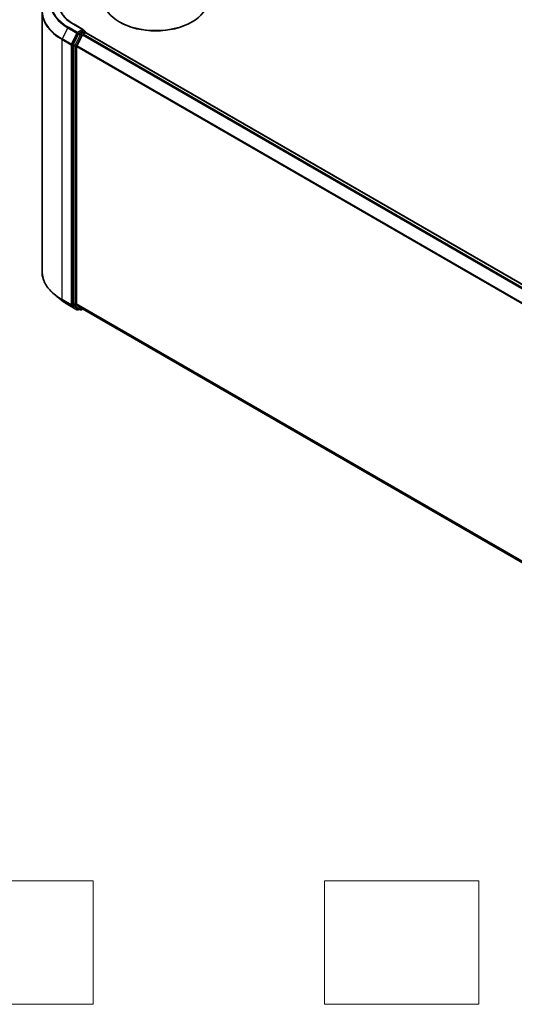
# Model space of a CAD drawing. Units: millimetres. Extents: x 7 to 6509, y 4 to 1268.
# Drawn here: x 65 to 81, y 60 to 92 of the extents above; entities that cross this region are included whole.
import ezdxf

# ---------------------------------------------------------------- set-up
doc = ezdxf.new("R2010")
doc.units = ezdxf.units.MM
doc.header["$LTSCALE"] = 0.5
for name, color, linetype, lineweight in [('Sketch Geometry (ISO)', 7, 'Continuous', 18), ('Visible (ISO)', 7, 'Continuous', 35), ('Visible Narrow (ISO)', 7, 'Continuous', 25)]:
    doc.layers.add(name, color=color, linetype=linetype, lineweight=lineweight)

msp = doc.modelspace()

# ---------------------------------------------------------------- linework, layer by layer
at = {"layer": 'Sketch Geometry (ISO)'}
for p, q in [((62.2243, 64.4353), (67.2243, 64.4353)), ((67.2243, 64.4353), (67.2243, 60.4353)), ((74.7243, 64.4353), (79.7243, 64.4353)), ((74.7243, 60.4353), (74.7243, 64.4353)), ((79.7243, 64.4353), (79.7243, 60.4353)), ((67.2243, 60.4353), (62.2243, 60.4353)), ((79.7243, 60.4353), (74.7243, 60.4353))]:
    msp.add_line(p, q, dxfattribs=at)
at = {"layer": 'Visible (ISO)'}
for p, q in [((65.5721, 92.5844), (65.5721, 84.1669)), ((66.9162, 91.9966), (66.6089, 92.174)), ((68.0928, 92.2404), (68.0771, 92.2495)), ((70.4184, 92.2404), (70.4341, 92.2495)), ((66.758, 91.8682), (66.5819, 91.5225)), ((66.9065, 91.9637), (66.7762, 91.8885)), ((66.9018, 91.8521), (66.985, 91.9002)), ((66.9221, 91.966), (66.9781, 91.9336)), ((66.9948, 91.9047), (66.9948, 91.9034)), ((67.0017, 91.9019), (91.3488, 77.845)), ((66.8837, 91.8319), (66.6998, 91.4709)), ((66.5765, 91.502), (66.5765, 83.1174)), ((66.6943, 83.1236), (66.6943, 91.4503)), ((66.2152, 83.2298), (66.0051, 83.3961)), ((66.4137, 83.0958), (66.7044, 82.928)), ((66.5819, 83.1031), (66.758, 82.9608)), ((66.6998, 83.1094), (66.8837, 82.9607)), ((66.7762, 82.9502), (66.7378, 82.928)), ((66.8145, 82.928), (66.7595, 82.9598)), ((66.8478, 82.928), (66.8939, 82.9547)), ((66.8851, 82.9598), (91.0248, 69.0227))]:
    msp.add_line(p, q, dxfattribs=at)
for centre, start, end in [((66.9615, 91.9047), 0, 60), ((66.7211, 82.9569), 240, 300), ((66.8312, 82.9569), 240, 300)]:
    msp.add_arc(centre, 0.0333, start, end, dxfattribs=at)
for centre, major_axis, start_param, end_param in [((69.2556, 92.9299), (1.6667, 0), 3.1415927, 6.2831853), ((69.2556, 92.9118), (1.6444, 0), 3.9269908, 5.4977871), ((66.7762, 91.8613), (0.0167, 0.0289), 0.7853982, 1.6614562), ((66.8829, 91.9773), (0.0471, 0), 0, 1.5707963), ((66.9018, 91.8249), (-0.0167, -0.0289), 3.9269908, 4.8030489), ((66.9065, 91.9909), (0.0167, -0.0289), 0.1595481, 0.7853982), ((66.985, 91.873), (0.0167, 0.0289), 0, 0.7853982), ((66.6001, 91.5156), (0.0167, 0.0289), 1.6614562, 2.3561945), ((66.7179, 91.464), (-0.0167, -0.0289), 4.8030489, 5.4977871), ((66.6001, 83.131), (-0.0167, -0.0289), 5.4977871, 6.1925254), ((66.7179, 83.1373), (-0.0167, -0.0289), 5.4977871, 6.1925254), ((66.7762, 82.9887), (-0.0167, -0.0289), 6.1925254, 6.2831853), ((66.9018, 82.9886), (-0.0167, -0.0289), 6.1925254, 6.2831853)]:
    msp.add_ellipse(centre, major_axis=major_axis, ratio=0.5773503, start_param=start_param, end_param=end_param, dxfattribs=at)
for points, knots in [([(66.6089, 92.174), (66.5472, 92.2096), (66.4906, 92.2479), (66.3888, 92.3288), (66.3436, 92.3715), (66.2656, 92.4598), (66.2328, 92.5056), (66.1803, 92.5989), (66.1605, 92.6465), (66.1342, 92.7424), (66.1276, 92.7908), (66.1276, 92.8392)], [1.57079633, 1.57079633, 1.57079633, 1.57079633, 1.72787596, 1.72787596, 1.88495559, 1.88495559, 2.04203522, 2.04203522, 2.19911486, 2.19911486, 2.35619449, 2.35619449, 2.35619449, 2.35619449]), ([(66.9065, 91.9637), (66.9094, 91.9654), (66.9126, 91.9666), (66.9183, 91.9672), (66.9207, 91.9668), (66.9221, 91.966)], [0.185147228, 0.185147228, 0.185147228, 0.185147228, 0.196528423, 0.196528423, 0.207909617, 0.207909617, 0.207909617, 0.207909617]), ([(66.0051, 83.3961), (65.9498, 83.4399), (65.8991, 83.4858), (65.808, 83.5812), (65.7675, 83.6306), (65.6975, 83.7325), (65.6679, 83.7848), (65.6203, 83.8916), (65.6023, 83.946), (65.5781, 84.0559), (65.5721, 84.1114), (65.5721, 84.1669)], [1.72605724, 1.72605724, 1.72605724, 1.72605724, 1.85208469, 1.85208469, 1.97811214, 1.97811214, 2.10413959, 2.10413959, 2.23016704, 2.23016704, 2.35619449, 2.35619449, 2.35619449, 2.35619449]), ([(66.2152, 83.2298), (66.2272, 83.2203), (66.2395, 83.2109), (66.2646, 83.1923), (66.2774, 83.1831), (66.3034, 83.1649), (66.3166, 83.156), (66.3436, 83.1384), (66.3573, 83.1297), (66.3852, 83.1126), (66.3993, 83.1041), (66.4137, 83.0958)], [4.55712806, 4.55712806, 4.55712806, 4.55712806, 4.58818025, 4.58818025, 4.61923243, 4.61923243, 4.65028461, 4.65028461, 4.6813368, 4.6813368, 4.71238898, 4.71238898, 4.71238898, 4.71238898])]:
    msp.add_open_spline(points, degree=3, knots=knots, dxfattribs=at)
at = {"layer": 'Visible Narrow (ISO)'}
for p, q in [((66.5922, 92.1724), (66.8829, 92.0045)), ((66.4123, 92.0587), (66.2284, 91.6977)), ((66.4123, 92.0587), (66.703, 91.8909)), ((66.7211, 91.9111), (66.4304, 92.0789)), ((66.703, 91.8909), (66.5191, 91.5299)), ((66.5608, 91.5093), (66.7447, 91.8703)), ((66.813, 91.8365), (66.6369, 91.4908)), ((66.8829, 92.0045), (66.7211, 91.9111)), ((66.7447, 91.8703), (66.7762, 91.8885)), ((66.758, 91.8682), (66.813, 91.8365)), ((66.8312, 91.8567), (66.7762, 91.8885)), ((66.9615, 91.932), (66.8312, 91.8567)), ((91.2558, 77.7914), (66.9018, 91.8521)), ((66.9065, 91.9637), (66.9615, 91.932)), ((66.985, 91.9002), (91.339, 77.8394)), ((66.2229, 91.6772), (66.5136, 91.5093)), ((66.2229, 83.2597), (66.2229, 91.6772)), ((66.5191, 91.5299), (66.2284, 91.6977)), ((66.6369, 91.4908), (66.5819, 91.5225)), ((66.6786, 91.4702), (66.8547, 91.8159)), ((66.8547, 91.8159), (66.8842, 91.8329)), ((66.8837, 91.8319), (91.2292, 77.776)), ((66.5136, 91.5093), (66.5136, 83.0919)), ((66.5608, 83.0919), (66.5608, 91.5093)), ((66.5765, 91.502), (66.6315, 91.4702)), ((66.6315, 91.4702), (66.6315, 83.0856)), ((66.6786, 83.0856), (66.6786, 91.4702)), ((66.6943, 91.4503), (91.0257, 77.4026)), ((91.0343, 77.4214), (66.6998, 91.4709)), ((66.5136, 83.0919), (66.2229, 83.2597)), ((66.2284, 83.2455), (66.5191, 83.0776)), ((66.4123, 83.0968), (66.2284, 83.2455)), ((66.703, 82.929), (66.4123, 83.0968)), ((66.5191, 83.0776), (66.703, 82.929)), ((66.7447, 82.9433), (66.5608, 83.0919)), ((66.6315, 83.0856), (66.5765, 83.1174)), ((66.5819, 83.1031), (66.6369, 83.0714)), ((66.6369, 83.0714), (66.813, 82.929)), ((66.8547, 82.9433), (66.6786, 83.0856)), ((91.0248, 69.0765), (66.6943, 83.1236)), ((66.6998, 83.1094), (91.0248, 69.0654)), ((66.7664, 82.9558), (66.7447, 82.9433)), ((66.813, 82.929), (66.758, 82.9608)), ((66.8842, 82.9603), (66.8547, 82.9433)), ((91.0248, 69.0229), (66.8837, 82.9607))]:
    msp.add_line(p, q, dxfattribs=at)
for centre, major_axis, ratio, start_param, end_param in [((67.7943, 92.8566), (-1.9544, 0), 0.5773503, 5.6530481, 7.0685835), ((67.7943, 92.8664), (-1.9288, 0), 0.5773503, 5.4977871, 7.0685835), ((67.7943, 92.8664), (-1.7, 0), 0.5773503, 5.4977871, 7.0685835), ((67.7943, 92.6018), (-2.2145, 0), 0.5773503, 5.6530481, 7.0685835), ((67.7943, 92.5844), (-2.2222, 0), 0.5773503, 0, 0.7853982), ((66.5922, 92.1452), (0.0167, 0.0289), 0.5773503, 0, 0.7853982), ((66.4304, 92.0517), (-0.0167, -0.0289), 0.5773503, 3.9269908, 4.8030489), ((66.7211, 91.8839), (-0.0167, -0.0289), 0.5773503, 3.9269908, 4.8030489), ((66.7211, 91.8839), (-0.0297, 0.0151), 0.0739221, 0.9533753, 2.5241717), ((66.7211, 91.8839), (0.0167, -0.0289), 0.5773503, 0.7853982, 2.3561945), ((66.8312, 91.8295), (-0.0167, -0.0289), 0.5773503, 3.9269908, 4.8030489), ((66.8312, 91.8295), (-0.0297, 0.0151), 0.0739221, 0.9533753, 2.5241717), ((66.8312, 91.8295), (0.0167, -0.0289), 0.5773503, 0.7853982, 2.3561945), ((66.9615, 91.9047), (0.0167, 0.0289), 0.5773503, 0, 0.7853982), ((66.9615, 91.9047), (0.0167, -0.0289), 0.5773503, 1.0799136, 2.3561945), ((66.9615, 91.9047), (0.0333, 0), 0.5773503, 6.2130617, 6.2831853), ((66.2465, 91.6908), (0.0167, 0.0289), 0.5773503, 1.6614562, 2.3561945), ((66.5372, 91.5229), (-0.0167, -0.0289), 0.5773503, 4.8030489, 5.4977871), ((66.5372, 91.5229), (0.0297, -0.0151), 0.0739221, 4.094968, 5.6657643), ((66.5372, 91.5229), (-0.0333, 0), 0.5773503, 0.7853982, 2.3561945), ((66.6551, 91.4838), (-0.0167, -0.0289), 0.5773503, 4.8030489, 5.4977871), ((66.6551, 91.4838), (-0.0333, 0), 0.5773503, 0.7853982, 2.3561945), ((66.6551, 91.4838), (0.0297, -0.0151), 0.0739221, 4.094968, 5.6657643), ((67.7943, 84.1669), (-2.2222, 0), 0.5773503, 0, 0.7853982), ((67.7943, 84.1495), (2.2145, 0), 0.5773503, 3.7717299, 3.9269908), ((67.7943, 83.8947), (-1.9544, 0), 0.5773503, 0.6301372, 0.7853982), ((66.2465, 83.2733), (-0.0167, -0.0289), 0.5773503, 5.4977871, 6.1925254), ((66.4304, 83.1247), (-0.0167, -0.0289), 0.5773503, 6.1925254, 6.2831853), ((66.5372, 83.1055), (0.0333, 0), 0.5773503, 3.9269908, 5.4977871), ((66.5372, 83.1055), (-0.0167, -0.0289), 0.5773503, 5.4977871, 6.1925254), ((66.5372, 83.1055), (-0.021, -0.0259), 0.8131434, 0.127344, 1.6981404), ((66.6551, 83.0992), (0.0333, 0), 0.5773503, 3.9269908, 5.4977871), ((66.6551, 83.0992), (-0.0167, -0.0289), 0.5773503, 5.4977871, 6.1925254), ((66.6551, 83.0992), (-0.021, -0.0259), 0.8131434, 0.127344, 1.6981404), ((66.7211, 82.9569), (-0.021, -0.0259), 0.8131434, 0.127344, 1.6981404), ((66.7211, 82.9569), (-0.0167, -0.0289), 0.5773503, 6.1925254, 6.2831853), ((66.7211, 82.9569), (0.0167, -0.0289), 0.5773503, 0, 0.7853982), ((66.8312, 82.9569), (-0.021, -0.0259), 0.8131434, 0.127344, 1.6981404), ((66.8312, 82.9569), (-0.0167, -0.0289), 0.5773503, 6.1925254, 6.2831853), ((66.8312, 82.9569), (0.0167, -0.0289), 0.5773503, 0, 0.7853982)]:
    msp.add_ellipse(centre, major_axis=major_axis, ratio=ratio, start_param=start_param, end_param=end_param, dxfattribs=at)

doc.saveas('drawing.dxf')
